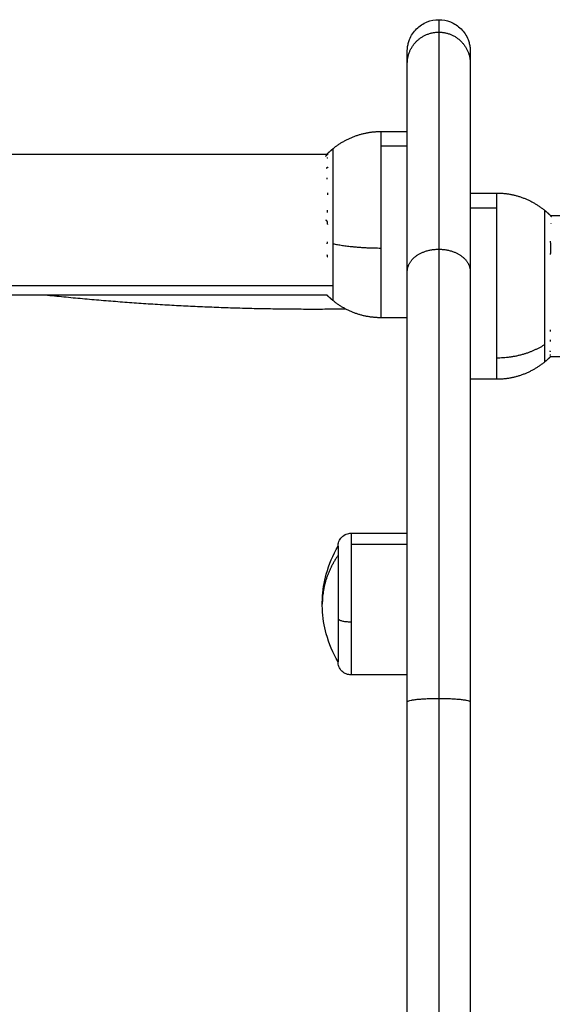
# Model space of a CAD drawing. Units: millimetres. Extents: x 114 to 125.4, y 1465.2 to 1480.1.
# Drawn here: x 120.6 to 120.7, y 1476.1 to 1476.3 of the extents above; entities that cross this region are included whole.
import ezdxf

# ---------------------------------------------------------------- set-up
doc = ezdxf.new("R2010")
doc.units = ezdxf.units.MM
doc.layers.add('s025_$Visible$Curves', color=7, linetype='Continuous')
doc.layers.add('s025_$Visible$Tangents', color=8, linetype='Continuous')

# ---------------------------------------------------------------- blocks, each defined once
blk = doc.blocks.new('s057-')
at = {"layer": 's025_$Visible$Curves', "lineweight": -3}
for points, knots in [([(120.6766, 1476.31935), (120.6766, 1476.31935), (120.6766, 1476.31936), (120.6766, 1476.31937), (120.6766, 1476.31937), (120.6766, 1476.31938), (120.6766, 1476.31939), (120.6766, 1476.31941), (120.6766, 1476.31943), (120.6766, 1476.31947), (120.6766, 1476.3195), (120.6766, 1476.31959), (120.6766, 1476.31965), (120.67662, 1476.31983), (120.67663, 1476.31996), (120.67667, 1476.32032), (120.67672, 1476.32057), (120.67684, 1476.32107), (120.67692, 1476.32132), (120.67732, 1476.32233), (120.67778, 1476.32302), (120.67893, 1476.32417), (120.67962, 1476.32463), (120.68109, 1476.32521), (120.68184, 1476.32535), (120.6826, 1476.32535)], [0, 0, 0, 0, 0, 0, 0.01134, 0.01134, 0.034021, 0.034021, 0.079383, 0.079383, 0.170106, 0.170106, 0.351566, 0.351566, 0.714508, 0.714508, 1.472086, 1.472086, 2.256929, 2.256929, 4.7311, 4.7311, 7.205271, 7.205271, 9.473452, 9.473452, 9.473452, 9.473452]), ([(120.6826, 1476.32535), (120.68336, 1476.32535), (120.6841, 1476.32521), (120.68557, 1476.32463), (120.68626, 1476.32417), (120.68742, 1476.32302), (120.68787, 1476.32233), (120.68827, 1476.32132), (120.68835, 1476.32107), (120.68848, 1476.32057), (120.68852, 1476.32032), (120.68857, 1476.31996), (120.68858, 1476.31983), (120.68859, 1476.31965), (120.68859, 1476.31959), (120.6886, 1476.3195), (120.6886, 1476.31947), (120.6886, 1476.31943), (120.6886, 1476.31941), (120.6886, 1476.31939), (120.6886, 1476.31938), (120.6886, 1476.31937), (120.6886, 1476.31937), (120.6886, 1476.31936), (120.6886, 1476.31935), (120.6886, 1476.31935)], [0, 0, 0, 0, 2.268179, 2.268179, 4.742346, 4.742346, 7.216514, 7.216514, 8.001356, 8.001356, 8.758933, 8.758933, 9.121874, 9.121874, 9.303335, 9.303335, 9.394061, 9.394061, 9.439427, 9.439427, 9.462111, 9.462111, 9.473452, 9.473452, 9.473452, 9.473452, 9.473452, 9.473452]), ([(120.70392, 1476.28798), (120.70391, 1476.28799), (120.7039, 1476.28801), (120.70389, 1476.28802), (120.70389, 1476.28803), (120.70388, 1476.28804), (120.70388, 1476.28804), (120.70388, 1476.28804), (120.70388, 1476.28804), (120.70388, 1476.28804)], [0, 0, 0, 0, 0.2504978, 0.2504978, 0.500316, 0.500316, 0.7500761, 0.7500761, 0.7506655, 0.7506655, 0.7506655, 0.7506655]), ([(120.6634, 1476.22499), (120.6634, 1476.22499), (120.6634, 1476.225), (120.6634, 1476.225), (120.6634, 1476.225), (120.6634, 1476.22501), (120.6634, 1476.22502), (120.6634, 1476.22504), (120.6634, 1476.22505), (120.6634, 1476.22509), (120.6634, 1476.22511), (120.6634, 1476.22519), (120.66341, 1476.22524), (120.66342, 1476.22534), (120.66343, 1476.22539), (120.66347, 1476.2256), (120.66351, 1476.22576), (120.6637, 1476.22623), (120.66389, 1476.22651), (120.66413, 1476.22676), (120.66437, 1476.227), (120.66466, 1476.22719), (120.66527, 1476.22743), (120.66558, 1476.22749), (120.6659, 1476.22749)], [0, 0, 0, 0, 0, 0, 0.009372, 0.009372, 0.028116, 0.028116, 0.065605, 0.065605, 0.140587, 0.140587, 0.294034, 0.294034, 0.450781, 0.450781, 0.939313, 0.939313, 1.971421, 1.971421, 1.971421, 2.999195, 2.999195, 3.947618, 3.947618, 3.947618, 3.947618]), ([(120.6604, 1476.21399), (120.6604, 1476.21431), (120.6604, 1476.21462), (120.66042, 1476.21494), (120.66049, 1476.21655), (120.66074, 1476.21814), (120.66167, 1476.22155), (120.66242, 1476.22333), (120.6634, 1476.22499)], [-0.952714, -0.952714, -0.952714, -0.952714, 0, 0, 0, 4.825437, 4.825437, 10.611773, 10.611773, 10.611773, 10.611773]), ([(120.6634, 1476.20299), (120.66242, 1476.20465), (120.66167, 1476.20643), (120.66074, 1476.20984), (120.66049, 1476.21143), (120.66042, 1476.21304), (120.6604, 1476.21335), (120.6604, 1476.21367), (120.6604, 1476.21399)], [0, 0, 0, 0, 5.786337, 5.786337, 10.611773, 10.611773, 10.611773, 11.564487, 11.564487, 11.564487, 11.564487]), ([(120.6659, 1476.20049), (120.66558, 1476.20049), (120.66527, 1476.20055), (120.66466, 1476.20079), (120.66437, 1476.20098), (120.66413, 1476.20122), (120.66389, 1476.20146), (120.6637, 1476.20175), (120.66351, 1476.20222), (120.66347, 1476.20237), (120.66343, 1476.20258), (120.66342, 1476.20264), (120.66341, 1476.20274), (120.6634, 1476.20279), (120.6634, 1476.20286), (120.6634, 1476.20289), (120.6634, 1476.20293), (120.6634, 1476.20294), (120.6634, 1476.20296), (120.6634, 1476.20296), (120.6634, 1476.20297), (120.6634, 1476.20298), (120.6634, 1476.20298), (120.6634, 1476.20298), (120.6634, 1476.20298), (120.6634, 1476.20299), (120.6634, 1476.20299), (120.6634, 1476.20299), (120.6634, 1476.20299)], [0, 0, 0, 0, 0.948423, 0.948423, 1.976198, 1.976198, 1.976198, 3.004636, 3.004636, 3.491431, 3.491431, 3.647621, 3.647621, 3.800522, 3.800522, 3.875238, 3.875238, 3.912594, 3.912594, 3.931274, 3.931274, 3.940613, 3.940613, 3.945283, 3.945283, 3.946061, 3.94684, 3.947618, 3.947618, 3.947618, 3.947618])]:
    blk.add_open_spline(points, degree=3, knots=knots, dxfattribs=at)
for points, weights, degree in [([(120.6766, 1476.31702), (120.6766, 1476.31935), (120.6766, 1476.31935)], [1, 0.998366229467, 1], 2), ([(120.6886, 1476.31935), (120.6886, 1476.31935), (120.6886, 1476.31702)], [1, 0.998366229467, 1], 2), ([(120.6766, 1476.27738), (120.6766, 1476.31152), (120.6766, 1476.31702)], [1, 0.943796100652, 1], 2), ([(120.6886, 1476.31702), (120.6886, 1476.31152), (120.6886, 1476.27738)], [1, 0.943796100652, 1], 2), ([(120.6613, 1476.29975), (120.66167, 1476.30011), (120.66206, 1476.30046), (120.66246, 1476.30079)], [0.938164008557, 0.942931652549, 0.948269068065, 0.954176255103], 3), ([(120.66133, 1476.29975), (120.6614, 1476.29981), (120.66146, 1476.29988)], [0.999949394761, 0.999962163233, 1], 2), ([(120.66139, 1476.2997), (120.66139, 1476.29967), (120.66139, 1476.29963)], [0.997749056096, 0.997619606259, 0.997717474158], 2), ([(120.66147, 1476.29725), (120.66135, 1476.29715), (120.66123, 1476.29705)], [1, 0.99993253172, 0.99994827586], 2), ([(120.66137, 1476.28861), (120.66138, 1476.28883), (120.6614, 1476.28905)], [1, 0.999855112751, 1], 2), ([(120.70273, 1476.28906), (120.70313, 1476.28874), (120.70351, 1476.2884), (120.70388, 1476.28804)], [0.88027686078, 0.874937287514, 0.870102331059, 0.865771991413], 3), ([(120.70382, 1476.28805), (120.70393, 1476.28794), (120.70405, 1476.28783)], [1, 0.999413730725, 0.998902411564], 2), ([(120.70387, 1476.28805), (120.70386, 1476.28805), (120.70382, 1476.28805)], [1, 0.999453056896, 1], 2), ([(120.66138, 1476.2869), (120.66124, 1476.28703), (120.6611, 1476.28716)], [1, 0.99939326717, 0.998998896831], 2), ([(120.66143, 1476.28632), (120.6614, 1476.28661), (120.66138, 1476.2869)], [1, 0.999744621081, 1], 2), ([(120.70394, 1476.28651), (120.70394, 1476.28649), (120.70394, 1476.28646)], [1, 0.99999173388, 1], 2), ([(120.66134, 1476.28261), (120.66136, 1476.28282), (120.66139, 1476.28302)], [1, 0.999858448556, 1], 2), ([(120.70382, 1476.28317), (120.70401, 1476.28188), (120.70383, 1476.28058)], [1, 0.993020508934, 1], 2), ([(120.66135, 1476.28055), (120.66133, 1476.28055), (120.66132, 1476.28056)], [1, 0.999969694124, 0.999940379956], 2), ([(120.66133, 1476.2804), (120.66133, 1476.28028), (120.66134, 1476.28016)], [1, 0.999833385665, 0.999768282205], 2), ([(120.66139, 1476.28014), (120.66137, 1476.28034), (120.66135, 1476.28055)], [1, 0.999858354511, 1], 2), ([(120.66134, 1476.28016), (120.66136, 1476.28015), (120.66139, 1476.28014)], [0.999716013522, 0.999855780439, 1], 2), ([(120.6766, 1476.19535), (120.6766, 1476.24325), (120.6766, 1476.27738)], [1, 0.943580753563, 1], 2), ([(120.6886, 1476.27738), (120.6886, 1476.24325), (120.6886, 1476.19535)], [1, 0.943580753563, 1], 2), ([(120.66136, 1476.27279), (120.66133, 1476.27282), (120.6613, 1476.27285)], [1, 0.999891781352, 0.999789165422], 2), ([(120.66246, 1476.27181), (120.66206, 1476.27214), (120.66167, 1476.27249), (120.6613, 1476.27285)], [0.899746136235, 0.894175917634, 0.889142968782, 0.884647289679], 3), ([(120.7038, 1476.26622), (120.70383, 1476.26607), (120.70385, 1476.26591)], [1, 0.999858354511, 1], 2), ([(120.70385, 1476.26435), (120.70383, 1476.26419), (120.70381, 1476.26404)], [1, 0.999858448556, 1], 2), ([(120.70376, 1476.26224), (120.7038, 1476.26215), (120.70382, 1476.26206)], [1, 0.999744621081, 1], 2), ([(120.70383, 1476.26151), (120.70381, 1476.26144), (120.70379, 1476.26137)], [1, 0.999855112751, 1], 2), ([(120.70385, 1476.26154), (120.70384, 1476.26152), (120.70383, 1476.26151)], [0.999950042541, 0.99997458936, 1], 2), ([(120.70385, 1476.26152), (120.70385, 1476.26153), (120.70385, 1476.26154)], [1, 0.999989643834, 0.999980896324], 2), ([(120.70373, 1476.26096), (120.70341, 1476.26066), (120.70308, 1476.26036), (120.70273, 1476.26008)], [0.960695358946, 0.964998000198, 0.969724605988, 0.974875176314], 3), ([(120.7039, 1476.26112), (120.70382, 1476.26104), (120.70373, 1476.26096)], [0.999196530201, 0.999579100836, 1], 2), ([(120.70373, 1476.26096), (120.70381, 1476.26104), (120.70389, 1476.26112)], [1, 0.999588655721, 0.999213917563], 2), ([(120.70373, 1476.26096), (120.70373, 1476.26096), (120.70373, 1476.26096)], [1, 0.999911142189, 1], 2), ([(120.70373, 1476.26096), (120.70373, 1476.26096), (120.70373, 1476.26096)], [1, 0.999994223393, 1], 2), ([(120.6634, 1476.22499), (120.6634, 1476.22499), (120.6634, 1476.22326)], [1, 0.959928153688, 1], 2), ([(120.6634, 1476.22326), (120.6604, 1476.21897), (120.6604, 1476.21399)], [1, 0.964763821238, 1], 2), ([(120.6634, 1476.22326), (120.6634, 1476.21896), (120.6634, 1476.21122)], [1, 0.809016994375, 1], 2), ([(120.6766, 1476.04762), (120.6766, 1476.11991), (120.6766, 1476.19535)], [1, 0.978183469521, 1], 2), ([(120.6886, 1476.19535), (120.6886, 1476.11991), (120.6886, 1476.04762)], [1, 0.978183469521, 1], 2)]:
    blk.add_rational_spline(points, weights, degree=degree, dxfattribs=at)
for points, weights, knots in [([(120.66246, 1476.30079), (120.66439, 1476.30237), (120.66675, 1476.30321), (120.6691, 1476.30405), (120.6716, 1476.30405)], [0.916779071136, 0.890079581381, 0.890079581381, 0.890079581381, 0.916779071136], [0, 0, 0, 4.971808, 4.971808, 9.943617, 9.943617, 9.943617]), ([(120.6936, 1476.29232), (120.6961, 1476.29232), (120.69845, 1476.29148), (120.7008, 1476.29064), (120.70273, 1476.28906)], [0.85555859932, 0.830642042238, 0.830642042238, 0.830642042238, 0.85555859932], [0, 0, 0, 4.971808, 4.971808, 9.943617, 9.943617, 9.943617]), ([(120.6716, 1476.26855), (120.6691, 1476.26855), (120.66675, 1476.26939), (120.66439, 1476.27023), (120.66246, 1476.27181)], [0.916779071136, 0.890079581381, 0.890079581381, 0.890079581381, 0.916779071136], [0, 0, 0, 4.971808, 4.971808, 9.943617, 9.943617, 9.943617]), ([(120.70273, 1476.26008), (120.7008, 1476.2585), (120.69845, 1476.25766), (120.6961, 1476.25682), (120.6936, 1476.25682)], [0.85555859932, 0.830642042238, 0.830642042238, 0.830642042238, 0.85555859932], [0, 0, 0, 4.971808, 4.971808, 9.943617, 9.943617, 9.943617]), ([(120.6634, 1476.21122), (120.6634, 1476.2058), (120.6634, 1476.20375), (120.6634, 1476.20299), (120.6634, 1476.20299)], [1, 0.891006524188, 1, 0.956505504679, 0.947724483887], [0, 0, 0, 10.367256, 10.367256, 14.504371, 14.504371, 14.504371])]:
    blk.add_rational_spline(points, weights, degree=2, knots=knots, dxfattribs=at)
for points, degree in [([(120.6716, 1476.30405), (120.6741, 1476.30405), (120.6766, 1476.30405)], 2), ([(120.08585, 1476.29975), (120.37359, 1476.29975), (120.66133, 1476.29975)], 2), ([(120.6886, 1476.29232), (120.6911, 1476.29232), (120.6936, 1476.29232)], 2), ([(120.70385, 1476.28802), (120.73107, 1476.28802), (120.7583, 1476.28802)], 2), ([(120.70388, 1476.28804), (120.70387, 1476.28804), (120.70387, 1476.28805), (120.70387, 1476.28805)], 3), ([(120.66132, 1476.28056), (120.66132, 1476.2805), (120.66132, 1476.28045), (120.66133, 1476.2804)], 3), ([(120.6613, 1476.27285), (120.3736, 1476.27285), (120.08589, 1476.27285)], 2), ([(120.6766, 1476.26855), (120.6741, 1476.26855), (120.6716, 1476.26855)], 2), ([(120.75843, 1476.26112), (120.73116, 1476.26112), (120.70389, 1476.26112)], 2), ([(120.6936, 1476.25682), (120.6911, 1476.25682), (120.6886, 1476.25682)], 2), ([(120.6659, 1476.22749), (120.67125, 1476.22749), (120.6766, 1476.22749)], 2), ([(120.6766, 1476.20049), (120.67125, 1476.20049), (120.6659, 1476.20049)], 2)]:
    blk.add_open_spline(points, degree=degree, dxfattribs=at)
at = {"layer": 's025_$Visible$Tangents', "lineweight": -3}
for points, weights in [([(120.6826, 1476.32535), (120.6826, 1476.32535), (120.6826, 1476.32298)], [1, 0.998366229252, 1]), ([(120.6826, 1476.32298), (120.6826, 1476.31724), (120.6826, 1476.28161)], [1, 0.94379609304, 1]), ([(120.6716, 1476.30126), (120.6716, 1476.30405), (120.6716, 1476.30405)], [1, 0.959928153688, 1]), ([(120.6716, 1476.28184), (120.6716, 1476.29432), (120.6716, 1476.30126)], [1, 0.809016994375, 1]), ([(120.66143, 1476.29973), (120.6612, 1476.29951), (120.66099, 1476.29927)], [1, 0.999217363574, 0.998783130847]), ([(120.66138, 1476.29961), (120.6614, 1476.29967), (120.66143, 1476.29973)], [1, 0.999807376416, 1]), ([(120.66144, 1476.29895), (120.66141, 1476.29902), (120.66139, 1476.29908)], [1, 0.999811748274, 1]), ([(120.66123, 1476.29705), (120.66128, 1476.29712), (120.66133, 1476.29718)], [0.999309190539, 0.999642463466, 1]), ([(120.66133, 1476.29718), (120.66134, 1476.29721), (120.66134, 1476.29724)], [1, 0.999993490816, 1]), ([(120.66135, 1476.29494), (120.66132, 1476.29508), (120.6613, 1476.29523)], [1, 0.999866658749, 1]), ([(120.66146, 1476.29195), (120.66146, 1476.29214), (120.66146, 1476.29234)], [1, 0.999860055064, 1]), ([(120.6936, 1476.29232), (120.6936, 1476.29232), (120.6936, 1476.28953)], [1, 0.959928153688, 1]), ([(120.70273, 1476.28906), (120.70273, 1476.28906), (120.70273, 1476.28678)], [1, 0.959928153688, 1]), ([(120.70273, 1476.28678), (120.70273, 1476.27899), (120.70273, 1476.26678)], [1, 0.707106781187, 1]), ([(120.66246, 1476.2785), (120.66246, 1476.28044), (120.66246, 1476.28266)], [1, 0.987688340595, 1]), ([(120.66246, 1476.28266), (120.66645, 1476.28184), (120.6716, 1476.28184)], [1, 0.941753710144, 1]), ([(120.6716, 1476.26855), (120.6716, 1476.26855), (120.6716, 1476.28184)], [1, 0.790955560718, 1]), ([(120.6826, 1476.28161), (120.6826, 1476.24599), (120.6826, 1476.196)], [1, 0.943587526408, 1]), ([(120.66246, 1476.27181), (120.66246, 1476.27181), (120.66246, 1476.2785)], [1, 0.876935704358, 1]), ([(120.66491, 1476.27019), (120.63617, 1476.26982), (120.60758, 1476.27285)], [0.990611754724, 0.99009113047, 0.993045908005]), ([(120.70273, 1476.26678), (120.70273, 1476.26484), (120.70273, 1476.26338)], [1, 0.987688340595, 1]), ([(120.70273, 1476.26338), (120.69875, 1476.26086), (120.6936, 1476.26086)], [1, 0.941753710144, 1]), ([(120.70273, 1476.26338), (120.70273, 1476.26008), (120.70273, 1476.26008)], [1, 0.941322780575, 1]), ([(120.6936, 1476.26086), (120.6936, 1476.25682), (120.6936, 1476.25682)], [1, 0.941322780575, 1]), ([(120.6659, 1476.22749), (120.6659, 1476.22749), (120.6659, 1476.22537)], [1, 0.959928153688, 1]), ([(120.6659, 1476.22537), (120.6659, 1476.22009), (120.6659, 1476.2106)], [1, 0.809016994375, 1]), ([(120.6634, 1476.21122), (120.6634, 1476.2106), (120.6659, 1476.2106)], [1, 0.707106781187, 1]), ([(120.6659, 1476.2106), (120.6659, 1476.20049), (120.6659, 1476.20049)], [1, 0.790955560718, 1]), ([(120.6766, 1476.19535), (120.6766, 1476.196), (120.6826, 1476.196)], [1, 0.707106883617, 1]), ([(120.6826, 1476.196), (120.6886, 1476.196), (120.6886, 1476.19535)], [1, 0.707106880234, 1]), ([(120.6826, 1476.196), (120.6826, 1476.1193), (120.6826, 1476.0458)], [1, 0.978184786552, 1])]:
    blk.add_rational_spline(points, weights, degree=2, dxfattribs=at)
for points, weights, knots in [([(120.6766, 1476.31702), (120.6766, 1476.31949), (120.67835, 1476.32123), (120.68011, 1476.32298), (120.6826, 1476.32298)], [1, 0.923879502183, 1, 0.923879502183, 1], [0, 0, 0, 4.712389, 4.712389, 9.424778, 9.424778, 9.424778]), ([(120.6826, 1476.32298), (120.68508, 1476.32298), (120.68684, 1476.32123), (120.6886, 1476.31949), (120.6886, 1476.31702)], [1, 0.923879502183, 1, 0.923879502183, 1], [0, 0, 0, 4.712389, 4.712389, 9.424778, 9.424778, 9.424778]), ([(120.66246, 1476.28266), (120.66246, 1476.28954), (120.66246, 1476.29516), (120.66246, 1476.30079), (120.66246, 1476.30079)], [1, 0.897739828361, 1, 0.897739828361, 1], [0, 0, 0, 13.217608, 13.217608, 26.435216, 26.435216, 26.435216]), ([(120.6936, 1476.28953), (120.6936, 1476.28467), (120.6936, 1476.27564), (120.6936, 1476.26661), (120.6936, 1476.26086)], [1, 0.891006524188, 1, 0.891006524188, 1], [0, 0, 0, 16.728981, 16.728981, 33.457962, 33.457962, 33.457962]), ([(120.6766, 1476.27738), (120.6766, 1476.27913), (120.67835, 1476.28037), (120.68011, 1476.28161), (120.6826, 1476.28161)], [1, 0.923879526202, 1, 0.923879526202, 1], [0, 0, 0, 4.712389, 4.712389, 9.424778, 9.424778, 9.424778]), ([(120.6826, 1476.28161), (120.68508, 1476.28161), (120.68684, 1476.28037), (120.6886, 1476.27913), (120.6886, 1476.27738)], [1, 0.923879522534, 1, 0.923879522534, 1], [0, 0, 0, 4.712389, 4.712389, 9.424778, 9.424778, 9.424778])]:
    blk.add_rational_spline(points, weights, degree=2, knots=knots, dxfattribs=at)
for points in [[(120.6766, 1476.30126), (120.6741, 1476.30126), (120.6716, 1476.30126)], [(120.6886, 1476.28953), (120.6911, 1476.28953), (120.6936, 1476.28953)], [(120.08473, 1476.27468), (120.3736, 1476.27468), (120.66246, 1476.27468)], [(120.6659, 1476.22537), (120.67125, 1476.22537), (120.6766, 1476.22537)]]:
    blk.add_open_spline(points, degree=2, dxfattribs=at)

msp = doc.modelspace()

# ---------------------------------------------------------------- block references
msp.add_blockref('s057-', (0, 0))

doc.saveas('drawing.dxf')
